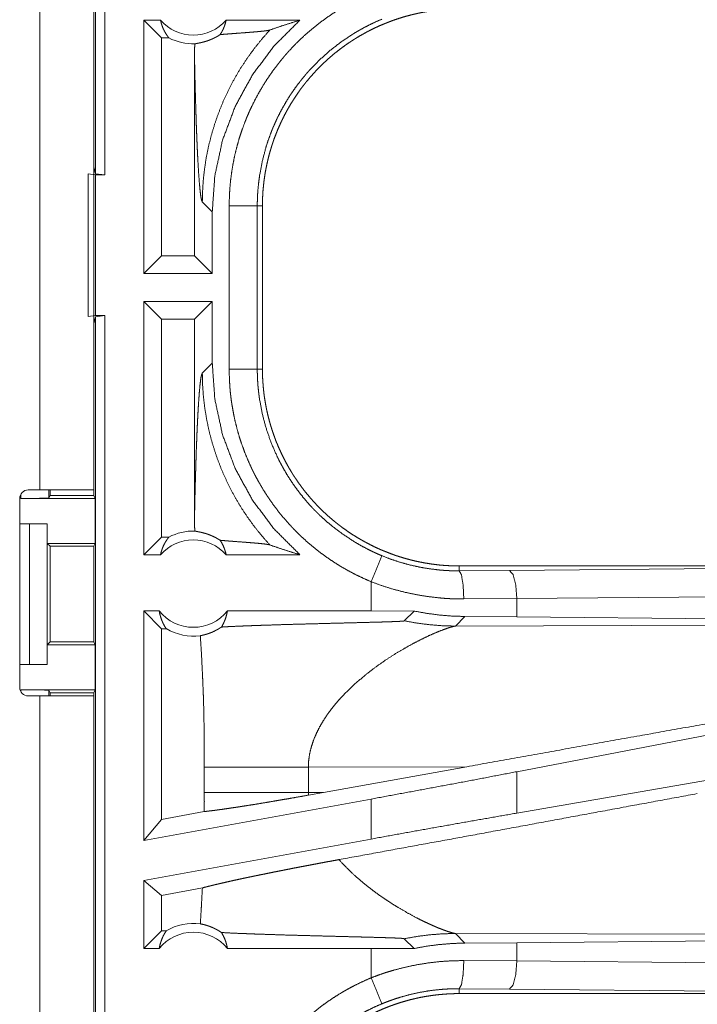
# Model space of a CAD drawing. Units: inches. Extents: x 26 to 136, y 11 to 120.
# Drawn here: x 29 to 30, y 25 to 27 of the extents above; entities that cross this region are included whole.
import ezdxf

# ---------------------------------------------------------------- set-up
doc = ezdxf.new("R2010")
doc.units = ezdxf.units.IN
doc.header["$MEASUREMENT"] = 0
doc.layers.add('Trimetric', color=7, linetype='Continuous', true_color=0xffffff)

msp = doc.modelspace()

# ---------------------------------------------------------------- linework, layer by layer
at = {"layer": 'Trimetric', "color": 18, "linetype": 'Continuous', "lineweight": 18}
for p, q in [((29.287, 26.2635), (29.287, 27.7594)), ((29.3037, 27.7614), (29.3037, 26.2615)), ((29.1879, 27.0855), (29.1879, 25.7015)), ((29.2839, 25.7015), (29.2839, 27.0855)), ((29.3731, 26.0865), (29.3731, 26.5365)), ((29.4027, 26.5365), (29.3731, 26.5365)), ((29.4045, 26.505), (29.3731, 26.5365)), ((29.6505, 26.5365), (29.5194, 26.5365)), ((29.4177, 26.505), (29.4045, 26.505)), ((29.4045, 26.505), (29.4045, 26.1179)), ((29.4632, 26.4675), (29.4632, 26.1179)), ((29.2839, 26.2761), (29.287, 26.2635)), ((29.2739, 26.0097), (29.2739, 26.2632)), ((29.2739, 26.2632), (29.2873, 26.2615)), ((29.3037, 26.2615), (29.287, 26.2635)), ((29.2873, 26.2615), (29.2873, 26.0115)), ((29.2873, 26.2615), (29.3037, 26.2615)), ((29.477, 26.2136), (29.4947, 26.196)), ((29.5248, 25.9162), (29.5248, 26.2067)), ((29.5748, 26.2067), (29.5748, 25.9162)), ((29.5748, 26.2067), (29.5839, 26.2067)), ((29.5839, 25.9162), (29.5839, 26.2067)), ((29.4947, 26.0865), (29.4947, 26.196)), ((29.4045, 26.1179), (29.3731, 26.0865)), ((29.4632, 26.1179), (29.4045, 26.1179)), ((29.4632, 26.1179), (29.4947, 26.0865)), ((29.4947, 26.0865), (29.3731, 26.0865)), ((29.4947, 26.0365), (29.3731, 26.0365)), ((29.3731, 25.5865), (29.3731, 26.0365)), ((29.4045, 26.005), (29.3731, 26.0365)), ((29.4632, 26.005), (29.4947, 26.0365)), ((29.4947, 25.9269), (29.4947, 26.0365)), ((29.2873, 26.0115), (29.2739, 26.0097)), ((29.287, 26.0094), (29.2839, 25.9968)), ((29.287, 26.0094), (29.3037, 26.0115)), ((29.287, 24.5135), (29.287, 26.0094)), ((29.2873, 26.0115), (29.3037, 26.0115)), ((29.3037, 26.0115), (29.3037, 24.5115)), ((29.4632, 26.005), (29.4045, 26.005)), ((29.4045, 26.005), (29.4045, 25.6179)), ((29.4632, 26.005), (29.4632, 25.6554)), ((29.4947, 25.9269), (29.477, 25.9093)), ((29.5748, 25.9162), (29.5839, 25.9162)), ((29.1542, 25.6865), (29.1542, 25.6936)), ((29.1879, 25.7015), (29.1674, 25.7015)), ((29.2042, 25.7015), (29.2042, 25.6873)), ((29.2042, 25.6873), (29.2064, 25.6917)), ((29.2064, 25.6917), (29.2064, 25.7015)), ((29.2064, 25.6917), (29.2839, 25.6917)), ((29.2839, 25.7015), (29.2839, 25.6917)), ((29.2839, 25.6917), (29.2865, 25.6865)), ((29.1524, 25.6865), (29.1524, 25.3505)), ((29.1542, 25.6865), (29.2865, 25.6865)), ((29.2865, 25.6065), (29.2865, 25.6865)), ((29.1524, 25.6415), (29.1699, 25.6415)), ((29.1699, 25.3915), (29.1699, 25.6415)), ((29.1699, 25.6415), (29.201, 25.6415)), ((29.201, 25.6415), (29.201, 25.3915)), ((29.2013, 25.6415), (29.201, 25.6415)), ((29.2013, 25.6065), (29.2013, 25.6415)), ((29.2064, 25.6014), (29.2013, 25.6065)), ((29.2013, 25.6065), (29.2865, 25.6065)), ((29.2865, 25.6065), (29.284, 25.6014)), ((29.4045, 25.6179), (29.3731, 25.5865)), ((29.4177, 25.6179), (29.4045, 25.6179)), ((29.2064, 25.4315), (29.2064, 25.6014)), ((29.2064, 25.6014), (29.284, 25.6014)), ((29.284, 25.6014), (29.284, 25.4315)), ((29.4027, 25.5865), (29.3731, 25.5865)), ((29.6505, 25.5865), (29.5194, 25.5865)), ((29.9337, 25.5578), (29.9337, 25.5665)), ((35.4651, 25.5665), (29.9337, 25.5665)), ((29.9337, 25.5578), (30.0231, 25.5584)), ((30.0231, 25.5584), (30.7018, 25.5648)), ((29.7772, 25.5384), (29.7772, 25.4865)), ((30.0361, 25.5085), (29.9419, 25.5078)), ((30.7147, 25.5148), (30.0361, 25.5085)), ((30.0361, 25.476), (30.0361, 25.5085)), ((29.4004, 25.4865), (29.3731, 25.4865)), ((29.3731, 25.0783), (29.3731, 25.4865)), ((29.4045, 25.455), (29.3731, 25.4865)), ((29.7772, 25.4865), (29.5217, 25.4865)), ((29.8536, 25.4863), (29.7772, 25.4865)), ((29.8361, 25.4689), (29.8536, 25.4863)), ((29.9268, 25.4596), (29.9439, 25.4767)), ((30.0361, 25.476), (29.9439, 25.4767)), ((30.7147, 25.4697), (30.0361, 25.476)), ((29.4045, 25.455), (29.4045, 25.116)), ((29.4129, 25.455), (29.4045, 25.455)), ((30.4037, 25.4611), (29.9268, 25.4596)), ((29.2013, 25.4264), (29.2064, 25.4315)), ((29.2064, 25.4315), (29.284, 25.4315)), ((29.2865, 25.4264), (29.284, 25.4315)), ((29.2013, 25.3915), (29.2013, 25.4264)), ((29.2013, 25.4264), (29.2865, 25.4264)), ((29.2865, 25.3464), (29.2865, 25.4264)), ((29.1524, 25.3915), (29.1699, 25.3915)), ((29.201, 25.3915), (29.1699, 25.3915)), ((29.201, 25.3915), (29.2013, 25.3915)), ((29.1542, 25.3464), (29.2865, 25.3464)), ((29.1542, 25.3433), (29.1542, 25.3464)), ((29.2064, 25.3412), (29.2042, 25.3456)), ((29.2042, 25.3456), (29.2042, 25.3354)), ((29.2064, 25.3412), (29.2839, 25.3412)), ((29.2064, 25.3354), (29.2064, 25.3412)), ((29.2839, 25.3412), (29.2865, 25.3464)), ((29.2839, 25.3412), (29.2839, 25.3354)), ((29.1674, 25.3355), (29.1879, 25.3355)), ((29.1879, 25.3355), (29.1879, 23.9515)), ((29.2839, 23.9515), (29.2839, 25.3355)), ((30.7147, 25.3313), (30.0361, 25.2008)), ((30.7147, 25.2448), (30.0361, 25.1272)), ((29.4806, 25.2089), (29.4806, 25.164)), ((29.6655, 25.2089), (29.947, 25.2097)), ((29.6655, 25.164), (29.6655, 25.2089)), ((29.6922, 25.1639), (29.947, 25.2097)), ((30.0361, 25.1272), (30.0361, 25.2008)), ((29.7772, 25.1522), (29.3731, 25.0783)), ((29.6922, 25.1639), (29.6655, 25.164)), ((29.6922, 25.1639), (29.6656, 25.1592)), ((29.7772, 25.1522), (29.7772, 25.0811)), ((29.4045, 25.116), (29.3731, 25.0783)), ((29.4805, 25.1299), (29.4045, 25.116)), ((29.7772, 25.0811), (29.3731, 25.0072)), ((29.3731, 24.8865), (29.3731, 25.0072)), ((29.4045, 24.981), (29.3731, 25.0072)), ((29.4771, 24.9942), (29.4045, 24.981)), ((29.4045, 24.981), (29.4045, 24.9179)), ((29.4045, 24.9179), (29.3731, 24.8865)), ((29.4129, 24.9179), (29.4045, 24.9179)), ((29.8361, 24.904), (29.8536, 24.8866)), ((29.9439, 24.8962), (29.9268, 24.9133)), ((29.9268, 24.9133), (30.4037, 24.9119)), ((30.0361, 24.8969), (30.7147, 24.9032)), ((29.4004, 24.8865), (29.3731, 24.8865)), ((29.7772, 24.8865), (29.5217, 24.8865)), ((29.8536, 24.8866), (29.7772, 24.8865)), ((29.7772, 24.8865), (29.7772, 24.8345)), ((29.9439, 24.8962), (30.0361, 24.8969)), ((30.0361, 24.8644), (30.0361, 24.8969)), ((29.9419, 24.8651), (30.0361, 24.8644)), ((30.0361, 24.8644), (30.7147, 24.8581)), ((30.0231, 24.8145), (29.9337, 24.8151)), ((29.9337, 24.8151), (29.9337, 24.8064)), ((35.709, 24.8064), (29.9337, 24.8064)), ((30.7018, 24.8081), (30.0231, 24.8145))]:
    msp.add_line(p, q, dxfattribs=at)
for centre, radius, start, end in [((29.461, 26.5878), 0.0777, 221.3424, 318.6576), ((29.461, 26.5878), 0.0934, 242.355, 271.5048), ((29.1674, 25.6865), 0.015, 90, 180), ((29.461, 25.5351), 0.0934, 88.4952, 117.645), ((29.461, 25.5351), 0.0777, 41.3424, 138.6576), ((29.461, 25.5351), 0.0777, 218.744, 321.256), ((29.461, 25.5351), 0.0934, 238.9768, 277.6574), ((29.1674, 25.3505), 0.015, 180, 270), ((29.461, 24.8378), 0.0934, 82.3426, 121.0232), ((29.461, 24.8378), 0.0777, 38.744, 141.256)]:
    msp.add_arc(centre, radius, start, end, dxfattribs=at)
for points, knots in [([(29.5248, 26.2067), (29.5251, 26.2218), (29.5259, 26.2369), (29.5273, 26.2518), (29.5292, 26.2666), (29.5317, 26.2813), (29.5346, 26.296), (29.5382, 26.3105), (29.5422, 26.3249), (29.5468, 26.3392), (29.552, 26.3534), (29.5534, 26.3569), (29.5548, 26.3604), (29.5562, 26.364), (29.5577, 26.3675), (29.5607, 26.3744), (29.5639, 26.3812), (29.5706, 26.3947), (29.5777, 26.4079), (29.5853, 26.4208), (29.5934, 26.4335), (29.602, 26.4458), (29.611, 26.4578), (29.6157, 26.4638), (29.6205, 26.4696), (29.6229, 26.4725), (29.6254, 26.4754), (29.6279, 26.4782), (29.6304, 26.481), (29.6408, 26.4921), (29.6515, 26.5027), (29.6626, 26.5128), (29.674, 26.5225), (29.6857, 26.5318), (29.6978, 26.5407), (29.7103, 26.5492), (29.7231, 26.5572), (29.7263, 26.5591), (29.7296, 26.561), (29.7329, 26.5629), (29.7362, 26.5647), (29.7429, 26.5684), (29.7496, 26.5718), (29.7633, 26.5784), (29.7772, 26.5845)], [0, 0, 0.031448, 0.062712, 0.09384, 0.124877, 0.155862, 0.186836, 0.217843, 0.248922, 0.280119, 0.311472, 0.319341, 0.327224, 0.335105, 0.342975, 0.358683, 0.37435, 0.405594, 0.436752, 0.467865, 0.498972, 0.530125, 0.561357, 0.577016, 0.592715, 0.600582, 0.608453, 0.616338, 0.624216, 0.655616, 0.68688, 0.718049, 0.749165, 0.780275, 0.811411, 0.842629, 0.873963, 0.881818, 0.889689, 0.897567, 0.905456, 0.921223, 0.936973, 0.96847, 1, 1]), ([(29.5839, 26.2067), (29.584, 26.2153), (29.5843, 26.2239), (29.5848, 26.2325), (29.5856, 26.241), (29.5865, 26.2495), (29.5877, 26.258), (29.589, 26.2664), (29.5906, 26.2748), (29.5924, 26.2832), (29.5943, 26.2915), (29.5965, 26.2998), (29.5989, 26.308), (29.6002, 26.3122), (29.6015, 26.3163), (29.6022, 26.3183), (29.6029, 26.3204), (29.6036, 26.3224), (29.6043, 26.3244), (29.6073, 26.3325), (29.6105, 26.3405), (29.6139, 26.3484), (29.6174, 26.3562), (29.6212, 26.3639), (29.6251, 26.3715), (29.6292, 26.379), (29.6335, 26.3863), (29.638, 26.3936), (29.6427, 26.4008), (29.6475, 26.4079), (29.6525, 26.4148), (29.6551, 26.4183), (29.6578, 26.4217), (29.6604, 26.4251), (29.6632, 26.4285), (29.6687, 26.4351), (29.6744, 26.4415), (29.6803, 26.4478), (29.6862, 26.4539), (29.6923, 26.4599), (29.6986, 26.4657), (29.705, 26.4714), (29.7115, 26.4769), (29.7182, 26.4822), (29.725, 26.4874), (29.732, 26.4925), (29.739, 26.4973), (29.7426, 26.4997), (29.7463, 26.502), (29.7481, 26.5032), (29.7499, 26.5043), (29.7518, 26.5055), (29.7536, 26.5066), (29.7611, 26.5109), (29.7686, 26.5151), (29.7762, 26.519), (29.7839, 26.5228), (29.7917, 26.5264), (29.7995, 26.5297), (29.8074, 26.5329), (29.8155, 26.5359), (29.8235, 26.5387), (29.8317, 26.5413), (29.8399, 26.5437), (29.8483, 26.5459), (29.8525, 26.5469), (29.8567, 26.5479), (29.8609, 26.5488), (29.8651, 26.5497), (29.8736, 26.5513), (29.8821, 26.5526), (29.8907, 26.5538), (29.8992, 26.5547), (29.9078, 26.5555), (29.9164, 26.556), (29.925, 26.5563), (29.9337, 26.5565)], [0, 0, 0.01573, 0.031405, 0.047034, 0.062628, 0.078194, 0.093742, 0.109283, 0.124823, 0.140376, 0.155947, 0.171545, 0.187186, 0.195025, 0.202875, 0.206804, 0.210738, 0.214679, 0.218616, 0.234332, 0.249995, 0.265616, 0.281202, 0.29676, 0.312306, 0.327844, 0.343388, 0.358941, 0.37452, 0.390128, 0.405775, 0.413622, 0.421476, 0.429351, 0.437224, 0.452929, 0.46858, 0.484191, 0.49977, 0.515323, 0.530869, 0.546406, 0.561952, 0.577511, 0.593097, 0.608713, 0.624379, 0.632224, 0.640091, 0.644033, 0.647967, 0.651905, 0.655838, 0.671525, 0.687167, 0.702769, 0.718338, 0.73389, 0.749434, 0.764975, 0.780522, 0.79609, 0.811681, 0.827311, 0.842981, 0.850838, 0.858713, 0.866591, 0.874455, 0.890167, 0.905854, 0.921525, 0.93719, 0.952859, 0.968547, 0.984258, 1, 1]), ([(29.4027, 26.5365), (29.4039, 26.5315), (29.4055, 26.5266), (29.4073, 26.5219), (29.4095, 26.5174), (29.412, 26.513), (29.4147, 26.5089), (29.4177, 26.505)], [0, 0, 0.146074, 0.291262, 0.43552, 0.578602, 0.720436, 0.860977, 1, 1]), ([(29.4947, 26.196), (29.4993, 26.2601), (29.5129, 26.323), (29.5355, 26.3832), (29.5663, 26.4396), (29.605, 26.4911), (29.6505, 26.5365)], [0, 0, 0.166718, 0.333413, 0.500082, 0.666732, 0.833368, 1, 1]), ([(29.5087, 26.5108), (29.5116, 26.5155), (29.5141, 26.5205), (29.5162, 26.5256), (29.518, 26.531), (29.5194, 26.5365)], [0, 0, 0.196422, 0.394876, 0.595104, 0.79692, 1, 1]), ([(29.7963, 26.5383), (29.7841, 26.533), (29.7722, 26.5272), (29.7662, 26.5242), (29.7604, 26.521), (29.7575, 26.5194), (29.7546, 26.5177), (29.7517, 26.5161), (29.7489, 26.5144), (29.7267, 26.5), (29.7058, 26.484), (29.6861, 26.4666), (29.6676, 26.4477), (29.6654, 26.4452), (29.6632, 26.4427), (29.661, 26.4402), (29.6589, 26.4376), (29.6547, 26.4325), (29.6506, 26.4273), (29.6426, 26.4168), (29.6351, 26.406), (29.628, 26.3949), (29.6214, 26.3836), (29.6151, 26.372), (29.6092, 26.3602), (29.6065, 26.3542), (29.6038, 26.3481), (29.6025, 26.3451), (29.6012, 26.342), (29.6, 26.3389), (29.5988, 26.3358), (29.5942, 26.3234), (29.5902, 26.3108), (29.5835, 26.2854), (29.5787, 26.2595), (29.577, 26.2465), (29.5757, 26.2333), (29.5755, 26.23), (29.5753, 26.2266), (29.5751, 26.2233), (29.575, 26.22), (29.5748, 26.2133), (29.5748, 26.2067)], [0, 0, 0.031489, 0.062946, 0.078682, 0.094424, 0.102301, 0.110169, 0.11803, 0.125876, 0.188342, 0.250497, 0.312696, 0.375266, 0.383132, 0.391005, 0.398875, 0.406729, 0.422409, 0.438051, 0.469246, 0.500359, 0.53143, 0.562503, 0.593621, 0.624818, 0.640468, 0.656155, 0.66401, 0.67188, 0.679755, 0.68762, 0.718966, 0.750179, 0.812373, 0.874538, 0.90572, 0.937027, 0.944879, 0.952742, 0.960615, 0.968493, 0.984246, 1, 1]), ([(29.5971, 26.5191), (29.6147, 26.5251), (29.6325, 26.5309), (29.6505, 26.5365)], [0, 0, 0.330988, 0.664474, 1, 1]), ([(29.5971, 26.5191), (29.5824, 26.5024), (29.5686, 26.4851), (29.5557, 26.4672), (29.5437, 26.4488), (29.5328, 26.4299), (29.5228, 26.4107), (29.5138, 26.3911), (29.5058, 26.3714), (29.4989, 26.3515), (29.4929, 26.3315), (29.4879, 26.3115), (29.4839, 26.2915), (29.4809, 26.2717), (29.4787, 26.2521), (29.4775, 26.2327), (29.477, 26.2136)], [0, 0, 0.066041, 0.131933, 0.197609, 0.262986, 0.327979, 0.392532, 0.456567, 0.520014, 0.582821, 0.644918, 0.706256, 0.766787, 0.826462, 0.885249, 0.943103, 1, 1]), ([(29.5087, 26.5108), (29.5149, 26.5114), (29.5213, 26.5119), (29.5278, 26.5124), (29.5344, 26.5129), (29.5477, 26.5139), (29.5543, 26.5144), (29.5607, 26.5149), (29.5669, 26.5154), (29.5729, 26.5159), (29.5784, 26.5164), (29.5835, 26.5169), (29.5881, 26.5174), (29.5919, 26.518), (29.595, 26.5185), (29.5971, 26.5191)], [0, 0, 0.070047, 0.142136, 0.215724, 0.290296, 0.440356, 0.514527, 0.587201, 0.657574, 0.724699, 0.787701, 0.845452, 0.896868, 0.940657, 0.975476, 1, 1]), ([(29.4635, 26.4944), (29.4644, 26.4946), (29.4656, 26.4948), (29.4671, 26.4951), (29.4688, 26.4954), (29.4708, 26.4958), (29.473, 26.4963), (29.4755, 26.4968), (29.4782, 26.4975), (29.4811, 26.4983), (29.4843, 26.4992), (29.4877, 26.5004), (29.4914, 26.5018), (29.4924, 26.5022), (29.4933, 26.5026), (29.4943, 26.503), (29.4953, 26.5035), (29.4974, 26.5044), (29.4995, 26.5055), (29.5017, 26.5066), (29.504, 26.5079), (29.5063, 26.5093), (29.5087, 26.5108)], [0, 0, 0.019448, 0.044699, 0.07548, 0.111703, 0.153227, 0.19998, 0.252058, 0.309373, 0.372134, 0.44062, 0.515137, 0.596259, 0.61764, 0.639485, 0.661783, 0.68449, 0.731315, 0.780225, 0.831278, 0.884691, 0.94081, 1, 1]), ([(29.4635, 26.4944), (29.4633, 26.481), (29.4632, 26.4675)], [0, 0, 0.499931, 1, 1]), ([(29.4632, 26.4675), (29.4637, 26.4432), (29.4643, 26.4193), (29.4646, 26.4075), (29.4649, 26.396), (29.4653, 26.3846), (29.4656, 26.3734), (29.466, 26.3625), (29.4663, 26.3517), (29.4667, 26.3413), (29.4671, 26.3311), (29.4675, 26.3212), (29.4679, 26.3116), (29.4684, 26.3023), (29.4688, 26.2934), (29.4697, 26.2767), (29.4707, 26.2617), (29.4717, 26.2484), (29.4727, 26.2371), (29.4737, 26.2278), (29.4748, 26.2207), (29.4759, 26.2159), (29.477, 26.2136)], [0, 0, 0.09567, 0.189517, 0.235599, 0.281031, 0.325742, 0.369669, 0.41273, 0.45486, 0.495988, 0.536033, 0.574931, 0.612598, 0.648972, 0.683962, 0.749534, 0.808724, 0.860951, 0.905673, 0.94235, 0.970514, 0.989766, 1, 1]), ([(29.5748, 26.2067), (29.5675, 26.2067), (29.5248, 26.2067)], [0, 0, 0.145277, 1, 1]), ([(29.6505, 25.5865), (29.605, 25.6318), (29.5663, 25.6833), (29.5355, 25.7397), (29.5129, 25.7999), (29.4993, 25.8628), (29.4947, 25.9269)], [0, 0, 0.166632, 0.333268, 0.499918, 0.666587, 0.833282, 1, 1]), ([(29.4632, 25.6554), (29.4637, 25.6797), (29.4643, 25.7036), (29.4646, 25.7154), (29.4649, 25.7269), (29.4653, 25.7383), (29.4656, 25.7495), (29.466, 25.7605), (29.4663, 25.7712), (29.4667, 25.7816), (29.4671, 25.7918), (29.4675, 25.8017), (29.4679, 25.8113), (29.4684, 25.8206), (29.4688, 25.8295), (29.4697, 25.8462), (29.4707, 25.8612), (29.4717, 25.8745), (29.4727, 25.8858), (29.4737, 25.8951), (29.4748, 25.9022), (29.4759, 25.907), (29.477, 25.9093)], [0, 0, 0.09567, 0.189517, 0.235599, 0.281031, 0.325742, 0.369669, 0.41273, 0.45486, 0.495988, 0.536033, 0.574931, 0.612598, 0.648972, 0.683962, 0.749534, 0.808724, 0.860951, 0.905673, 0.94235, 0.970514, 0.989766, 1, 1]), ([(29.5971, 25.6038), (29.5832, 25.6196), (29.57, 25.6359), (29.5576, 25.6529), (29.546, 25.6704), (29.5353, 25.6884), (29.5254, 25.707), (29.5163, 25.7259), (29.5082, 25.7453), (29.501, 25.765), (29.4947, 25.785), (29.4893, 25.8053), (29.4849, 25.8259), (29.4815, 25.8466), (29.479, 25.8674), (29.4775, 25.8883), (29.477, 25.9093)], [0, 0, 0.06251, 0.125027, 0.187541, 0.250054, 0.312561, 0.375072, 0.43758, 0.500082, 0.56258, 0.625081, 0.687576, 0.750068, 0.812557, 0.875039, 0.937521, 1, 1]), ([(29.7772, 25.5384), (29.7634, 25.5445), (29.7498, 25.551), (29.7365, 25.558), (29.7235, 25.5654), (29.7109, 25.5733), (29.6985, 25.5817), (29.6864, 25.5905), (29.6747, 25.5998), (29.6632, 25.6095), (29.6521, 25.6197), (29.6493, 25.6223), (29.6466, 25.625), (29.6439, 25.6277), (29.6413, 25.6304), (29.636, 25.6358), (29.6309, 25.6414), (29.621, 25.6527), (29.6115, 25.6643), (29.6025, 25.6763), (29.594, 25.6886), (29.5858, 25.7012), (29.5782, 25.7142), (29.5745, 25.7208), (29.5709, 25.7274), (29.5692, 25.7308), (29.5675, 25.7342), (29.5658, 25.7376), (29.5642, 25.741), (29.558, 25.7548), (29.5523, 25.7688), (29.5471, 25.7829), (29.5425, 25.7971), (29.5384, 25.8116), (29.5348, 25.8261), (29.5318, 25.8409), (29.5293, 25.8557), (29.5287, 25.8595), (29.5282, 25.8632), (29.5278, 25.867), (29.5273, 25.8708), (29.5265, 25.8783), (29.5259, 25.8859), (29.5251, 25.9011), (29.5248, 25.9162)], [0, 0, 0.03145, 0.062716, 0.093842, 0.124874, 0.155862, 0.186835, 0.217844, 0.248921, 0.280117, 0.311473, 0.319344, 0.327223, 0.335104, 0.342973, 0.358681, 0.374347, 0.405593, 0.436748, 0.467864, 0.498975, 0.530123, 0.561357, 0.577018, 0.592718, 0.600581, 0.608458, 0.616342, 0.62422, 0.655619, 0.686879, 0.718049, 0.749165, 0.780274, 0.811412, 0.842632, 0.873966, 0.881823, 0.889691, 0.897574, 0.905462, 0.921223, 0.936977, 0.968475, 1, 1]), ([(29.5748, 25.9162), (29.5675, 25.9162), (29.5248, 25.9162)], [0, 0, 0.145277, 1, 1]), ([(29.5748, 25.9162), (29.5748, 25.9146), (29.5748, 25.9129), (29.5748, 25.9112), (29.5748, 25.9096), (29.5749, 25.9063), (29.575, 25.9029), (29.5753, 25.8963), (29.5757, 25.8896), (29.5763, 25.883), (29.577, 25.8764), (29.5774, 25.8731), (29.5778, 25.8698), (29.5782, 25.8665), (29.5787, 25.8632), (29.5835, 25.8372), (29.5903, 25.8118), (29.5988, 25.787), (29.6093, 25.7626), (29.6107, 25.7596), (29.6122, 25.7567), (29.6136, 25.7537), (29.6152, 25.7507), (29.6183, 25.7449), (29.6215, 25.7391), (29.6282, 25.7277), (29.6353, 25.7167), (29.6428, 25.7059), (29.6507, 25.6954), (29.659, 25.6851), (29.6677, 25.6752), (29.6722, 25.6703), (29.6767, 25.6656), (29.6791, 25.6632), (29.6814, 25.6608), (29.6838, 25.6585), (29.6862, 25.6562), (29.696, 25.6472), (29.706, 25.6387), (29.727, 25.6228), (29.749, 25.6084), (29.7604, 25.6019), (29.7721, 25.5957), (29.7751, 25.5942), (29.7781, 25.5928), (29.7811, 25.5913), (29.7841, 25.5899), (29.7902, 25.5872), (29.7963, 25.5846)], [0, 0, 0.003938, 0.007875, 0.011813, 0.015751, 0.02362, 0.031488, 0.047216, 0.062946, 0.078681, 0.094424, 0.102301, 0.110172, 0.118029, 0.125877, 0.188341, 0.250501, 0.312697, 0.375263, 0.383131, 0.391008, 0.398871, 0.406727, 0.42241, 0.43805, 0.469246, 0.500357, 0.531428, 0.562502, 0.593618, 0.624823, 0.640468, 0.656157, 0.664011, 0.671882, 0.679756, 0.687621, 0.718965, 0.750182, 0.812372, 0.874539, 0.905725, 0.937025, 0.944876, 0.952743, 0.960618, 0.968493, 0.984244, 1, 1]), ([(29.9337, 25.5665), (29.925, 25.5666), (29.9164, 25.5669), (29.9079, 25.5674), (29.8993, 25.5681), (29.8908, 25.5691), (29.8824, 25.5702), (29.8739, 25.5716), (29.8655, 25.5731), (29.8572, 25.5749), (29.8488, 25.5769), (29.8406, 25.5791), (29.8323, 25.5815), (29.8282, 25.5827), (29.8241, 25.5841), (29.822, 25.5847), (29.82, 25.5854), (29.8179, 25.5861), (29.8159, 25.5869), (29.8078, 25.5899), (29.7998, 25.5931), (29.7919, 25.5964), (29.7841, 25.6), (29.7765, 25.6038), (29.7689, 25.6077), (29.7614, 25.6118), (29.754, 25.6161), (29.7467, 25.6206), (29.7395, 25.6252), (29.7325, 25.6301), (29.7255, 25.6351), (29.722, 25.6377), (29.7186, 25.6403), (29.7152, 25.643), (29.7119, 25.6457), (29.7053, 25.6513), (29.6988, 25.657), (29.6925, 25.6628), (29.6864, 25.6688), (29.6804, 25.6749), (29.6746, 25.6812), (29.669, 25.6875), (29.6635, 25.6941), (29.6581, 25.7007), (29.6529, 25.7076), (29.6479, 25.7145), (29.643, 25.7216), (29.6406, 25.7252), (29.6383, 25.7288), (29.6371, 25.7307), (29.636, 25.7325), (29.6349, 25.7343), (29.6338, 25.7362), (29.6294, 25.7436), (29.6253, 25.7512), (29.6213, 25.7588), (29.6176, 25.7665), (29.614, 25.7742), (29.6106, 25.7821), (29.6074, 25.79), (29.6045, 25.798), (29.6017, 25.8061), (29.5991, 25.8143), (29.5967, 25.8225), (29.5945, 25.8308), (29.5934, 25.835), (29.5925, 25.8392), (29.5915, 25.8435), (29.5907, 25.8477), (29.5891, 25.8562), (29.5877, 25.8647), (29.5865, 25.8732), (29.5856, 25.8818), (29.5849, 25.8904), (29.5843, 25.899), (29.584, 25.9076), (29.5839, 25.9162)], [0, 0, 0.01573, 0.031405, 0.047034, 0.062631, 0.078194, 0.093745, 0.109286, 0.124826, 0.140375, 0.155949, 0.171546, 0.187186, 0.195024, 0.202874, 0.206807, 0.210738, 0.214676, 0.218616, 0.234333, 0.249995, 0.265618, 0.281204, 0.296761, 0.312307, 0.327843, 0.343388, 0.358942, 0.374517, 0.390128, 0.405776, 0.413624, 0.42148, 0.429353, 0.437225, 0.45293, 0.468582, 0.484193, 0.499767, 0.515327, 0.530866, 0.546407, 0.561953, 0.577513, 0.593098, 0.608717, 0.624374, 0.632228, 0.640092, 0.64403, 0.64797, 0.651906, 0.655834, 0.671525, 0.687164, 0.702769, 0.71834, 0.733893, 0.749435, 0.764976, 0.780522, 0.796089, 0.811682, 0.827307, 0.842984, 0.850841, 0.858713, 0.866592, 0.874458, 0.890167, 0.905854, 0.921525, 0.93719, 0.952862, 0.968547, 0.984258, 1, 1]), ([(29.2839, 25.7015), (29.2792, 25.7015), (29.2443, 25.7015), (29.1879, 25.7015)], [0, 0, 0.04893, 0.412194, 1, 1]), ([(29.2042, 25.6873), (29.2003, 25.687), (29.1894, 25.6867), (29.1732, 25.6865), (29.1542, 25.6865)], [0, 0, 0.078836, 0.296224, 0.619452, 1, 1]), ([(29.4632, 25.6554), (29.4633, 25.6419), (29.4635, 25.6285)], [0, 0, 0.500069, 1, 1]), ([(29.5087, 25.6121), (29.5063, 25.6136), (29.504, 25.615), (29.5017, 25.6163), (29.4996, 25.6174), (29.4954, 25.6194), (29.4915, 25.6211), (29.4896, 25.6218), (29.4878, 25.6225), (29.4869, 25.6228), (29.4861, 25.6231), (29.4852, 25.6234), (29.4844, 25.6237), (29.4812, 25.6246), (29.4782, 25.6254), (29.4755, 25.6261), (29.473, 25.6266), (29.4708, 25.6271), (29.4688, 25.6275), (29.4671, 25.6278), (29.4656, 25.6281), (29.4644, 25.6283), (29.4635, 25.6285)], [0, 0, 0.058966, 0.114861, 0.168108, 0.218936, 0.31411, 0.40185, 0.443154, 0.482926, 0.50228, 0.521228, 0.539762, 0.557903, 0.626749, 0.68986, 0.747452, 0.799676, 0.846567, 0.88823, 0.924519, 0.955294, 0.980552, 1, 1]), ([(29.4027, 25.5865), (29.4039, 25.5914), (29.4055, 25.5963), (29.4073, 25.601), (29.4095, 25.6056), (29.412, 25.6099), (29.4147, 25.614), (29.4177, 25.6179)], [0, 0, 0.146074, 0.291262, 0.435478, 0.578601, 0.720436, 0.860977, 1, 1]), ([(29.5087, 25.6121), (29.5116, 25.6074), (29.5141, 25.6024), (29.5162, 25.5973), (29.518, 25.5919), (29.5194, 25.5865)], [0, 0, 0.196422, 0.394876, 0.595104, 0.79692, 1, 1]), ([(29.5087, 25.6121), (29.5149, 25.6116), (29.5213, 25.611), (29.5278, 25.6105), (29.5344, 25.61), (29.5477, 25.609), (29.5543, 25.6085), (29.5607, 25.608), (29.5669, 25.6075), (29.5729, 25.607), (29.5784, 25.6065), (29.5835, 25.606), (29.5881, 25.6055), (29.5919, 25.6049), (29.595, 25.6044), (29.5971, 25.6038)], [0, 0, 0.070047, 0.142136, 0.215724, 0.290297, 0.440356, 0.514527, 0.587201, 0.657574, 0.724699, 0.787701, 0.845452, 0.896868, 0.940657, 0.975476, 1, 1]), ([(29.5971, 25.6038), (29.6147, 25.5978), (29.6325, 25.592), (29.6505, 25.5865)], [0, 0, 0.330988, 0.664474, 1, 1]), ([(29.7963, 25.5846), (29.7866, 25.5611), (29.7772, 25.5384)], [0, 0, 0.509812, 1, 1]), ([(29.7963, 25.5846), (29.8129, 25.5782), (29.8297, 25.5727), (29.8466, 25.5681), (29.8638, 25.5643), (29.8811, 25.5614), (29.8985, 25.5593), (29.9029, 25.5589), (29.9073, 25.5586), (29.9117, 25.5583), (29.9161, 25.5581), (29.9205, 25.5579), (29.9249, 25.5578), (29.9271, 25.5578), (29.9293, 25.5578), (29.9304, 25.5578), (29.932, 25.5578), (29.9326, 25.5578), (29.9329, 25.5578), (29.9331, 25.5578), (29.9333, 25.5578), (29.9334, 25.5578), (29.9335, 25.5578), (29.9337, 25.5578)], [0, 0, 0.126164, 0.251457, 0.376206, 0.500684, 0.625225, 0.750132, 0.78145, 0.812783, 0.844066, 0.875305, 0.906526, 0.937713, 0.953291, 0.968869, 0.976658, 0.988329, 0.992211, 0.994153, 0.996094, 0.997088, 0.998059, 0.999029, 1, 1]), ([(29.9419, 25.5078), (29.9407, 25.5323), (29.9377, 25.5505), (29.9337, 25.5578)], [0, 0, 0.47827, 0.838147, 1, 1]), ([(30.0361, 25.5085), (30.0342, 25.533), (30.0295, 25.5512), (30.0231, 25.5584)], [0, 0, 0.463558, 0.818397, 1, 1]), ([(29.9419, 25.5078), (29.9314, 25.5079), (29.9209, 25.5082), (29.9156, 25.5084), (29.9104, 25.5087), (29.9051, 25.5091), (29.8998, 25.5096), (29.8789, 25.5119), (29.8582, 25.5153), (29.8377, 25.5196), (29.8173, 25.5249), (29.7972, 25.5311), (29.7772, 25.5384)], [0, 0, 0.062383, 0.124851, 0.156126, 0.18742, 0.218758, 0.250086, 0.375023, 0.499615, 0.624126, 0.748851, 0.874036, 1, 1]), ([(29.4004, 25.4865), (29.4015, 25.4808), (29.4031, 25.4752), (29.405, 25.4698), (29.4072, 25.4647), (29.4099, 25.4597), (29.4129, 25.455)], [0, 0, 0.169616, 0.33838, 0.505995, 0.67221, 0.836958, 1, 1]), ([(29.5111, 25.4579), (29.5141, 25.4632), (29.5166, 25.4687), (29.5188, 25.4744), (29.5204, 25.4804), (29.5217, 25.4865)], [0, 0, 0.196487, 0.39494, 0.595262, 0.797067, 1, 1]), ([(29.9439, 25.4767), (29.9212, 25.4774), (29.8986, 25.4793), (29.8761, 25.4822), (29.8536, 25.4863)], [0, 0, 0.249236, 0.498599, 0.748638, 1, 1]), ([(29.5111, 25.4579), (29.5271, 25.4588), (29.5446, 25.4596), (29.5539, 25.4599), (29.5587, 25.4601), (29.5636, 25.4603), (29.5735, 25.4607), (29.5836, 25.461), (29.6045, 25.4617), (29.6261, 25.4624), (29.6483, 25.463), (29.671, 25.4636), (29.6941, 25.4642), (29.7173, 25.4648), (29.729, 25.4651), (29.7522, 25.4657), (29.7637, 25.466), (29.7752, 25.4663), (29.7864, 25.4666), (29.7919, 25.4667), (29.7973, 25.4669), (29.8027, 25.4671), (29.8079, 25.4672), (29.8104, 25.4673), (29.8129, 25.4674), (29.8178, 25.4676), (29.8201, 25.4677), (29.8223, 25.4678), (29.8245, 25.4679), (29.8265, 25.468), (29.8275, 25.468), (29.8284, 25.4681), (29.8293, 25.4682), (29.8302, 25.4682), (29.8318, 25.4683), (29.8332, 25.4684), (29.8338, 25.4685), (29.8343, 25.4686), (29.8348, 25.4686), (29.8352, 25.4687), (29.8359, 25.4688), (29.8361, 25.4689)], [0, 0, 0.049155, 0.103112, 0.131749, 0.146462, 0.161415, 0.19191, 0.223094, 0.28738, 0.353883, 0.422205, 0.491997, 0.562857, 0.634347, 0.670177, 0.741647, 0.777107, 0.812198, 0.846719, 0.863679, 0.8804, 0.896801, 0.912833, 0.920674, 0.928395, 0.943308, 0.95044, 0.957332, 0.963934, 0.970217, 0.973234, 0.976131, 0.978918, 0.981576, 0.986462, 0.99074, 0.99263, 0.994331, 0.995834, 0.997129, 0.99903, 1, 1]), ([(29.8361, 25.4689), (29.8586, 25.4649), (29.8812, 25.462), (29.904, 25.4602), (29.9268, 25.4596)], [0, 0, 0.250038, 0.500064, 0.75004, 1, 1]), ([(29.4735, 25.4425), (29.4772, 25.4433), (29.4812, 25.4443), (29.4856, 25.4455), (29.4903, 25.4471), (29.4952, 25.4491), (29.5004, 25.4516), (29.5017, 25.4523), (29.5031, 25.453), (29.5044, 25.4537), (29.5057, 25.4545), (29.5084, 25.4562), (29.5111, 25.4579)], [0, 0, 0.091521, 0.19322, 0.304695, 0.425743, 0.556218, 0.69587, 0.732199, 0.76904, 0.806522, 0.844379, 0.921389, 1, 1]), ([(29.8365, 25.4201), (29.8517, 25.4285), (29.8663, 25.436), (29.88, 25.4426), (29.8926, 25.4481), (29.9039, 25.4526), (29.9135, 25.4561), (29.9176, 25.4574), (29.9212, 25.4584), (29.9243, 25.4591), (29.9268, 25.4596)], [0, 0, 0.176037, 0.341966, 0.495704, 0.634998, 0.757565, 0.86092, 0.904607, 0.942556, 0.97445, 1, 1]), ([(29.4735, 25.4425), (29.4753, 25.4133), (29.4768, 25.3841), (29.4775, 25.3695), (29.4781, 25.3549), (29.4787, 25.3403), (29.4792, 25.3257), (29.4799, 25.2965), (29.4803, 25.2673), (29.4805, 25.2381), (29.4806, 25.2089)], [0, 0, 0.125035, 0.250049, 0.312552, 0.375041, 0.437532, 0.500018, 0.624992, 0.749978, 0.87498, 1, 1]), ([(29.7681, 25.3737), (29.785, 25.3867), (29.8022, 25.3988), (29.8195, 25.41), (29.8365, 25.4201)], [0, 0, 0.257746, 0.511986, 0.760288, 1, 1]), ([(29.7681, 25.3737), (29.7463, 25.3551), (29.7261, 25.3352)], [0, 0, 0.501714, 1, 1]), ([(29.1542, 25.3464), (29.1732, 25.3464), (29.1894, 25.3462), (29.2003, 25.3459), (29.2042, 25.3456)], [0, 0, 0.380548, 0.703776, 0.921164, 1, 1]), ([(29.1879, 25.3355), (29.2443, 25.3355), (29.2792, 25.3355), (29.2839, 25.3355)], [0, 0, 0.587806, 0.95107, 1, 1]), ([(29.7261, 25.3352), (29.719, 25.3274), (29.7122, 25.3194), (29.7058, 25.3113), (29.6997, 25.303)], [0, 0, 0.253454, 0.504806, 0.753769, 1, 1]), ([(29.6997, 25.303), (29.6923, 25.2918), (29.6856, 25.2804), (29.6798, 25.2688), (29.6748, 25.257), (29.6709, 25.2451), (29.6679, 25.2331), (29.6661, 25.221), (29.6655, 25.2089)], [0, 0, 0.132377, 0.262487, 0.39029, 0.515811, 0.639209, 0.760721, 0.880797, 1, 1]), ([(30.4239, 25.295), (30.2678, 25.2672), (29.947, 25.2097)], [0, 0, 0.327403, 1, 1]), ([(29.4806, 25.2089), (29.495, 25.2089), (29.513, 25.2089), (29.5342, 25.2089), (29.5581, 25.2089), (29.584, 25.2089), (29.611, 25.2089), (29.6384, 25.2089), (29.6655, 25.2089)], [0, 0, 0.077633, 0.175039, 0.290036, 0.419435, 0.559312, 0.705439, 0.853591, 1, 1]), ([(30.0361, 25.2008), (29.9509, 25.1845), (29.8644, 25.1683), (29.7772, 25.1522)], [0, 0, 0.329274, 0.663448, 1, 1]), ([(29.4806, 25.164), (29.4806, 25.147), (29.4805, 25.1299)], [0, 0, 0.499999, 1, 1]), ([(29.4805, 25.1299), (29.4871, 25.1307), (29.4947, 25.1316), (29.4967, 25.1318), (29.4988, 25.1321), (29.5009, 25.1324), (29.5031, 25.1327), (29.5075, 25.1333), (29.5122, 25.1339), (29.522, 25.1353), (29.5325, 25.1369), (29.5381, 25.1377), (29.5438, 25.1386), (29.5467, 25.1391), (29.5497, 25.1395), (29.5557, 25.1405), (29.5681, 25.1424), (29.5809, 25.1445), (29.5942, 25.1467), (29.6079, 25.1491), (29.6114, 25.1497), (29.6185, 25.1509), (29.6292, 25.1527), (29.6364, 25.154), (29.6509, 25.1565), (29.6656, 25.1592)], [0, 0, 0.035553, 0.075995, 0.086888, 0.098063, 0.109469, 0.12114, 0.145209, 0.170253, 0.223247, 0.280107, 0.309993, 0.34087, 0.35669, 0.372706, 0.405218, 0.47212, 0.5415, 0.613326, 0.687616, 0.706594, 0.744857, 0.802752, 0.841689, 0.920325, 1, 1]), ([(29.4806, 25.164), (29.4947, 25.164), (29.5121, 25.164), (29.5325, 25.164), (29.5555, 25.164), (29.5807, 25.164), (29.6078, 25.164), (29.6219, 25.164), (29.6508, 25.164), (29.6655, 25.164)], [0, 0, 0.076224, 0.170267, 0.280492, 0.405032, 0.541686, 0.688113, 0.764196, 0.920483, 1, 1]), ([(29.6656, 25.1592), (29.6655, 25.1616), (29.6655, 25.164)], [0, 0, 0.500117, 1, 1]), ([(30.3569, 25.1619), (30.2253, 25.1375), (29.9658, 25.0896), (29.7199, 25.0445)], [0, 0, 0.206691, 0.614045, 1, 1]), ([(30.0361, 25.1272), (29.9509, 25.1123), (29.8644, 25.0969), (29.7772, 25.0811)], [0, 0, 0.328901, 0.663077, 1, 1]), ([(29.4771, 24.9942), (29.4808, 24.9953), (29.4849, 24.9963), (29.4893, 24.9974), (29.494, 24.9986), (29.4965, 24.9992), (29.4991, 24.9998), (29.5004, 25.0001), (29.5032, 25.0008), (29.5046, 25.0011), (29.5103, 25.0024), (29.5163, 25.0038), (29.5225, 25.0052), (29.529, 25.0067), (29.5358, 25.0082), (29.5429, 25.0097), (29.5502, 25.0113), (29.5577, 25.0129), (29.5616, 25.0137), (29.5636, 25.0141), (29.5655, 25.0145), (29.5735, 25.0162), (29.5817, 25.0178), (29.59, 25.0195), (29.5984, 25.0212), (29.6071, 25.023), (29.6159, 25.0247), (29.6249, 25.0265), (29.634, 25.0283), (29.6433, 25.0301), (29.6527, 25.0319), (29.6621, 25.0337), (29.6716, 25.0355), (29.6811, 25.0373), (29.6907, 25.0391), (29.7004, 25.0409), (29.7101, 25.0427), (29.7199, 25.0445)], [0, 0, 0.015524, 0.032455, 0.050775, 0.070488, 0.080864, 0.091597, 0.097089, 0.108339, 0.114096, 0.137789, 0.162566, 0.188442, 0.215363, 0.243356, 0.272394, 0.302493, 0.333651, 0.34964, 0.357702, 0.365815, 0.398691, 0.432236, 0.466453, 0.501329, 0.536876, 0.573081, 0.609959, 0.64752, 0.6857, 0.724163, 0.76287, 0.801794, 0.840962, 0.880359, 0.919988, 0.959872, 1, 1]), ([(29.7793, 24.9904), (29.7635, 25.0029), (29.7481, 25.0161), (29.7336, 25.03), (29.7199, 25.0445)], [0, 0, 0.250689, 0.502012, 0.752273, 1, 1]), ([(29.4771, 24.9942), (29.4763, 24.9783), (29.4754, 24.9623), (29.4745, 24.9464), (29.4735, 24.9304)], [0, 0, 0.249954, 0.499939, 0.749959, 1, 1]), ([(29.7793, 24.9904), (29.7907, 24.982), (29.8023, 24.9741), (29.8138, 24.9665), (29.8253, 24.9594)], [0, 0, 0.255381, 0.507944, 0.75654, 1, 1]), ([(29.8253, 24.9594), (29.8422, 24.9496), (29.8585, 24.9408), (29.8664, 24.9368), (29.874, 24.9332), (29.8813, 24.9298), (29.8882, 24.9267)], [0, 0, 0.275625, 0.536627, 0.660556, 0.779408, 0.892742, 1, 1]), ([(29.5111, 24.915), (29.5084, 24.9167), (29.5057, 24.9184), (29.5044, 24.9192), (29.5031, 24.9199), (29.5017, 24.9206), (29.5004, 24.9213), (29.4952, 24.9238), (29.4903, 24.9258), (29.4856, 24.9274), (29.4812, 24.9287), (29.4772, 24.9296), (29.4735, 24.9304)], [0, 0, 0.078523, 0.155445, 0.193281, 0.230695, 0.267606, 0.303953, 0.443694, 0.574169, 0.695305, 0.80678, 0.908478, 1, 1]), ([(29.8882, 24.9267), (29.8926, 24.9248), (29.8968, 24.923)], [0, 0, 0.511447, 1, 1]), ([(29.8968, 24.923), (29.9048, 24.9199), (29.9118, 24.9174)], [0, 0, 0.531645, 1, 1]), ([(29.4004, 24.8865), (29.4015, 24.8921), (29.4031, 24.8977), (29.405, 24.9031), (29.4072, 24.9082), (29.4099, 24.9132), (29.4129, 24.9179)], [0, 0, 0.169616, 0.33838, 0.505995, 0.67221, 0.836958, 1, 1]), ([(29.5111, 24.915), (29.5271, 24.9141), (29.5446, 24.9133), (29.5539, 24.913), (29.5587, 24.9128), (29.5636, 24.9126), (29.5735, 24.9122), (29.5836, 24.9119), (29.6045, 24.9112), (29.6261, 24.9105), (29.6483, 24.9099), (29.671, 24.9093), (29.6941, 24.9087), (29.7173, 24.9081), (29.729, 24.9078), (29.7522, 24.9072), (29.7637, 24.9069), (29.7752, 24.9066), (29.7864, 24.9063), (29.7919, 24.9062), (29.7973, 24.906), (29.8027, 24.9058), (29.8079, 24.9057), (29.8104, 24.9056), (29.8129, 24.9055), (29.8178, 24.9053), (29.8201, 24.9052), (29.8223, 24.9051), (29.8245, 24.905), (29.8265, 24.9049), (29.8275, 24.9049), (29.8284, 24.9048), (29.8293, 24.9047), (29.8302, 24.9047), (29.8318, 24.9046), (29.8332, 24.9045), (29.8338, 24.9044), (29.8343, 24.9043), (29.8348, 24.9043), (29.8352, 24.9042), (29.8359, 24.9041), (29.8361, 24.904)], [0, 0, 0.049155, 0.103112, 0.131749, 0.146462, 0.161415, 0.19191, 0.223094, 0.28738, 0.353883, 0.422206, 0.491997, 0.562857, 0.634347, 0.670177, 0.741647, 0.777107, 0.812198, 0.846719, 0.86368, 0.8804, 0.896802, 0.912833, 0.920674, 0.928395, 0.943308, 0.95044, 0.957332, 0.963934, 0.970218, 0.973234, 0.976131, 0.978918, 0.981576, 0.986462, 0.99074, 0.99263, 0.994332, 0.995835, 0.99713, 0.99903, 1, 1]), ([(29.5111, 24.915), (29.5141, 24.9097), (29.5166, 24.9042), (29.5188, 24.8985), (29.5204, 24.8925), (29.5217, 24.8865)], [0, 0, 0.196487, 0.39494, 0.595262, 0.797067, 1, 1]), ([(29.8361, 24.904), (29.8592, 24.9081), (29.882, 24.911), (29.9046, 24.9127), (29.9268, 24.9133)], [0, 0, 0.256711, 0.509061, 0.756896, 1, 1]), ([(29.9118, 24.9174), (29.9179, 24.9154), (29.9229, 24.9141)], [0, 0, 0.552062, 1, 1]), ([(29.9229, 24.9141), (29.925, 24.9136), (29.9268, 24.9133)], [0, 0, 0.543698, 1, 1]), ([(29.8536, 24.8866), (29.8761, 24.8907), (29.8986, 24.8936), (29.9212, 24.8955), (29.9439, 24.8962)], [0, 0, 0.251362, 0.501401, 0.750763, 1, 1]), ([(29.7772, 24.8345), (29.7872, 24.8382), (29.7972, 24.8418), (29.8023, 24.8435), (29.8074, 24.8451), (29.8125, 24.8466), (29.8176, 24.8481), (29.838, 24.8534), (29.8586, 24.8577), (29.8793, 24.861), (29.9001, 24.8634), (29.9209, 24.8647), (29.9419, 24.8651)], [0, 0, 0.063204, 0.126361, 0.157946, 0.189531, 0.221121, 0.252674, 0.378237, 0.503036, 0.627337, 0.751427, 0.875544, 1, 1]), ([(29.9337, 24.8151), (29.9377, 24.8224), (29.9407, 24.8406), (29.9419, 24.8651)], [0, 0, 0.161824, 0.521731, 1, 1]), ([(30.0231, 24.8145), (30.0295, 24.8217), (30.0342, 24.8399), (30.0361, 24.8644)], [0, 0, 0.181603, 0.536442, 1, 1]), ([(29.5248, 24.4567), (29.5251, 24.4718), (29.5259, 24.4869), (29.5273, 24.5018), (29.5292, 24.5166), (29.5317, 24.5313), (29.5346, 24.546), (29.5382, 24.5605), (29.5422, 24.5749), (29.5468, 24.5892), (29.552, 24.6034), (29.5534, 24.6069), (29.5548, 24.6104), (29.5562, 24.614), (29.5577, 24.6175), (29.5607, 24.6244), (29.5639, 24.6312), (29.5706, 24.6447), (29.5777, 24.6579), (29.5853, 24.6708), (29.5934, 24.6835), (29.602, 24.6958), (29.611, 24.7078), (29.6157, 24.7138), (29.6205, 24.7196), (29.6229, 24.7225), (29.6254, 24.7254), (29.6279, 24.7282), (29.6304, 24.731), (29.6408, 24.7421), (29.6515, 24.7527), (29.6626, 24.7628), (29.674, 24.7725), (29.6857, 24.7818), (29.6978, 24.7907), (29.7103, 24.7992), (29.7231, 24.8072), (29.7263, 24.8091), (29.7296, 24.811), (29.7329, 24.8129), (29.7362, 24.8147), (29.7429, 24.8184), (29.7496, 24.8218), (29.7633, 24.8284), (29.7772, 24.8345)], [0, 0, 0.031448, 0.062712, 0.09384, 0.124877, 0.155862, 0.186836, 0.217843, 0.248922, 0.280119, 0.311472, 0.319341, 0.327224, 0.335105, 0.342975, 0.358683, 0.37435, 0.405594, 0.436752, 0.467865, 0.498972, 0.530125, 0.561357, 0.577016, 0.592715, 0.600582, 0.608453, 0.616338, 0.624216, 0.655616, 0.68688, 0.718049, 0.749165, 0.780275, 0.811411, 0.842629, 0.873963, 0.881818, 0.889689, 0.897567, 0.905456, 0.921223, 0.936973, 0.96847, 1, 1]), ([(29.7963, 24.7883), (29.7866, 24.8118), (29.7772, 24.8345)], [0, 0, 0.509812, 1, 1]), ([(29.9337, 24.8151), (29.9335, 24.8151), (29.9334, 24.8151), (29.9331, 24.8151), (29.9326, 24.8151), (29.932, 24.8151), (29.9304, 24.8151), (29.9293, 24.8151), (29.9271, 24.8151), (29.9249, 24.8151), (29.9206, 24.815), (29.9162, 24.8148), (29.9075, 24.8143), (29.8988, 24.8136), (29.8814, 24.8116), (29.8642, 24.8087), (29.847, 24.8049), (29.8299, 24.8003), (29.8257, 24.7989), (29.8214, 24.7976), (29.8172, 24.7962), (29.813, 24.7947), (29.8046, 24.7916), (29.7963, 24.7883)], [0, 0, 0.000971, 0.001941, 0.003883, 0.007788, 0.011671, 0.023342, 0.031107, 0.046638, 0.062171, 0.093217, 0.124253, 0.186238, 0.248166, 0.372104, 0.496313, 0.621112, 0.746812, 0.778411, 0.81008, 0.841717, 0.873365, 0.93667, 1, 1]), ([(29.5839, 24.4567), (29.584, 24.4653), (29.5843, 24.4739), (29.5848, 24.4825), (29.5856, 24.491), (29.5865, 24.4995), (29.5877, 24.508), (29.589, 24.5164), (29.5906, 24.5248), (29.5924, 24.5332), (29.5943, 24.5415), (29.5965, 24.5498), (29.5989, 24.558), (29.6002, 24.5622), (29.6015, 24.5663), (29.6022, 24.5683), (29.6029, 24.5704), (29.6036, 24.5724), (29.6043, 24.5744), (29.6073, 24.5825), (29.6105, 24.5905), (29.6139, 24.5984), (29.6174, 24.6062), (29.6212, 24.6139), (29.6251, 24.6215), (29.6292, 24.629), (29.6335, 24.6363), (29.638, 24.6436), (29.6427, 24.6508), (29.6475, 24.6579), (29.6525, 24.6648), (29.6551, 24.6683), (29.6578, 24.6717), (29.6604, 24.6751), (29.6632, 24.6785), (29.6687, 24.6851), (29.6744, 24.6915), (29.6803, 24.6978), (29.6862, 24.7039), (29.6923, 24.7099), (29.6986, 24.7157), (29.705, 24.7214), (29.7115, 24.7269), (29.7182, 24.7322), (29.725, 24.7374), (29.732, 24.7425), (29.739, 24.7473), (29.7426, 24.7497), (29.7463, 24.752), (29.7481, 24.7532), (29.7499, 24.7543), (29.7518, 24.7555), (29.7536, 24.7566), (29.7611, 24.7609), (29.7686, 24.7651), (29.7762, 24.769), (29.7839, 24.7728), (29.7917, 24.7764), (29.7995, 24.7797), (29.8074, 24.7829), (29.8155, 24.7859), (29.8235, 24.7887), (29.8317, 24.7913), (29.8399, 24.7937), (29.8483, 24.7959), (29.8525, 24.7969), (29.8567, 24.7979), (29.8609, 24.7988), (29.8651, 24.7997), (29.8736, 24.8013), (29.8821, 24.8026), (29.8907, 24.8038), (29.8992, 24.8047), (29.9078, 24.8055), (29.9164, 24.806), (29.925, 24.8063), (29.9337, 24.8064)], [0, 0, 0.01573, 0.031405, 0.047034, 0.062628, 0.078194, 0.093742, 0.109283, 0.124823, 0.140376, 0.155947, 0.171545, 0.187186, 0.195025, 0.202875, 0.206804, 0.210738, 0.214679, 0.218616, 0.234332, 0.249995, 0.265616, 0.281202, 0.29676, 0.312306, 0.327844, 0.343388, 0.358941, 0.37452, 0.390128, 0.405775, 0.413622, 0.421476, 0.429351, 0.437224, 0.452929, 0.46858, 0.484191, 0.49977, 0.515323, 0.530869, 0.546406, 0.561952, 0.577511, 0.593097, 0.608713, 0.624379, 0.632224, 0.640091, 0.644033, 0.647967, 0.651905, 0.655838, 0.671525, 0.687167, 0.702769, 0.718338, 0.73389, 0.749434, 0.764975, 0.780522, 0.79609, 0.811681, 0.827311, 0.842981, 0.850838, 0.858713, 0.866591, 0.874455, 0.890167, 0.905854, 0.921525, 0.93719, 0.952859, 0.968547, 0.984258, 1, 1]), ([(29.7963, 24.7883), (29.7841, 24.783), (29.7722, 24.7772), (29.7662, 24.7742), (29.7604, 24.771), (29.7575, 24.7694), (29.7546, 24.7677), (29.7517, 24.7661), (29.7489, 24.7644), (29.7267, 24.75), (29.7058, 24.734), (29.6861, 24.7166), (29.6676, 24.6977), (29.6654, 24.6952), (29.6632, 24.6927), (29.661, 24.6902), (29.6589, 24.6876), (29.6547, 24.6825), (29.6506, 24.6773), (29.6426, 24.6668), (29.6351, 24.656), (29.628, 24.6449), (29.6214, 24.6336), (29.6151, 24.622), (29.6092, 24.6102), (29.6065, 24.6042), (29.6038, 24.5981), (29.6025, 24.5951), (29.6012, 24.592), (29.6, 24.5889), (29.5988, 24.5858), (29.5942, 24.5734), (29.5902, 24.5608), (29.5835, 24.5354), (29.5787, 24.5095), (29.577, 24.4965), (29.5757, 24.4833), (29.5755, 24.48), (29.5753, 24.4766), (29.5751, 24.4733), (29.575, 24.47), (29.5748, 24.4633), (29.5748, 24.4567)], [0, 0, 0.031489, 0.062946, 0.078682, 0.094424, 0.102301, 0.110169, 0.11803, 0.125876, 0.188342, 0.250497, 0.312696, 0.375266, 0.383132, 0.391005, 0.398875, 0.406729, 0.422409, 0.438051, 0.469246, 0.500359, 0.53143, 0.562503, 0.593621, 0.624818, 0.640468, 0.656155, 0.66401, 0.67188, 0.679755, 0.68762, 0.718966, 0.750179, 0.812373, 0.874538, 0.90572, 0.937027, 0.944879, 0.952742, 0.960615, 0.968493, 0.984246, 1, 1])]:
    msp.add_open_spline(points, degree=1, knots=knots, dxfattribs=at)

doc.saveas('drawing.dxf')
